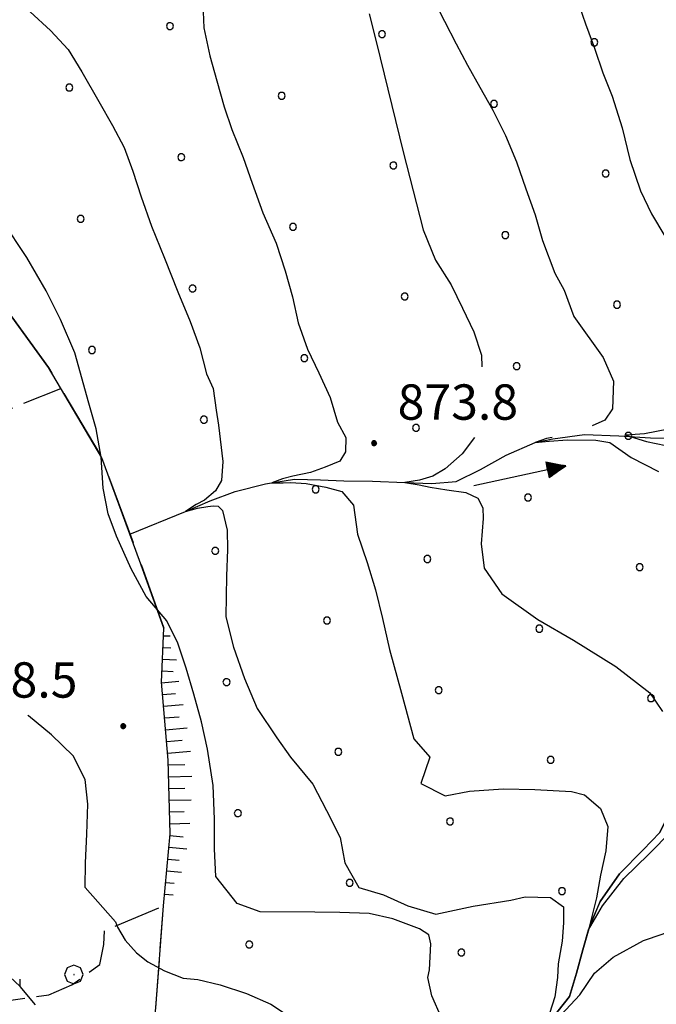
# Model space of a CAD drawing. Extents: x 2593768 to 2598592, y 4496914 to 4500372.
# Drawn here: x 2595117 to 2595252, y 4498157 to 4498366 of the extents above; entities that cross this region are included whole.
import ezdxf

# ---------------------------------------------------------------- set-up
doc = ezdxf.new("R2010")
doc.units = 0
doc.header["$LTSCALE"] = 5
doc.header["$MEASUREMENT"] = 0
for name, pattern in [('103', [4, 3, -1]), ('701', [2.5, 2, -0.5]), ('714', [2.5, -2, -0.5]), ('LSCA1', [1, -0.5, -0.5])]:
    doc.linetypes.add(name, pattern=pattern)
for name, color, linetype in [('10300000', 1, '103'), ('30200000', 1, 'Continuous'), ('30210000', 2, 'Continuous'), ('60100000', 1, 'LSCA1'), ('70100000', 1, '701'), ('70400000', 1, 'Continuous'), ('71400000', 1, '714'), ('80100000', 2, 'Continuous'), ('80200000', 1, 'Continuous'), ('80400000', 1, 'Continuous'), ('A0140000', 2, 'Continuous'), ('C7140000', 1, 'Continuous')]:
    doc.layers.add(name, color=color, linetype=linetype)
doc.styles.get("Standard").update_dxf_attribs({"font": 'romans.shx'})

# ---------------------------------------------------------------- blocks, each defined once
blk = doc.blocks.new('CERCHIO5')
at = {"linetype": 'Continuous'}
for p, q in [((-0.196, 0.064), (-0.206, 0.001)), ((-0.206, 0.001), (-0.196, -0.062)), ((-0.003, -0.202), (-0.206, 0.001)), ((-0.206, 0.001), (-0.003, 0.001)), ((-0.196, -0.062), (0.022, 0.2)), ((-0.168, 0.12), (-0.196, 0.064)), ((0.162, -0.118), (-0.196, 0.064)), ((-0.196, 0.064), (0.19, -0.062)), ((-0.183, 0.032), (-0.184, 0.013)), ((-0.184, 0.013), (-0.184, -0.047)), ((-0.18, 0.058), (-0.183, 0.032)), ((-0.167, 0.093), (-0.182, 0.091)), ((-0.182, 0.091), (-0.092, 0.063)), ((-0.152, 0.092), (-0.18, 0.058)), ((-0.158, 0.051), (-0.172, 0.001)), ((-0.172, 0.001), (-0.165, -0.077)), ((-0.168, -0.118), (0.094, 0.177)), ((-0.123, 0.166), (-0.168, 0.12)), ((0.19, -0.062), (-0.168, 0.12)), ((-0.168, 0.12), (0, 0)), ((0, 0), (-0.168, -0.118)), ((-0.152, 0.092), (-0.167, 0.093)), ((-0.166, 0.023), (-0.083, 0.112)), ((-0.122, -0.02), (-0.166, 0.023)), ((-0.072, 0.156), (-0.158, 0.051)), ((-0.138, 0.053), (-0.158, -0.016)), ((-0.142, 0.108), (-0.152, 0.092)), ((-0.126, 0.022), (-0.152, 0.092)), ((-0.127, 0.089), (-0.145, 0)), ((-0.145, 0), (-0.12, -0.069)), ((-0.092, 0.063), (-0.144, 0.144)), ((-0.144, 0.144), (-0.002, 0.069)), ((-0.105, 0.116), (-0.142, 0.108)), ((-0.076, 0.082), (-0.138, 0.053)), ((-0.072, 0.156), (-0.127, 0.089)), ((-0.127, 0.089), (-0.123, 0.112)), ((-0.11, -0.009), (-0.127, 0.089)), ((-0.091, -0.032), (-0.126, 0.022)), ((-0.066, 0.194), (-0.123, 0.166)), ((0.06, 0.194), (-0.123, -0.164)), ((-0.123, -0.164), (-0.066, 0.194)), ((-0.003, -0.202), (-0.123, 0.166)), ((-0.123, 0.166), (0.162, -0.118)), ((-0.123, 0.112), (-0.114, 0.138)), ((-0.084, 0.048), (-0.122, -0.02)), ((-0.114, 0.138), (-0.098, 0.178)), ((-0.072, 0.156), (-0.105, 0.116)), ((-0.098, 0.178), (-0.082, 0.172)), ((-0.022, 0.154), (-0.084, 0.048)), ((-0.083, 0.112), (0.009, 0.101)), ((-0.082, 0.172), (-0.032, 0.175)), ((-0.05, 0.134), (-0.076, 0.082)), ((0.022, 0.2), (-0.072, 0.156)), ((-0.032, 0.175), (-0.072, 0.156)), ((-0.003, 0.152), (-0.072, 0.156)), ((-0.051, 0.061), (-0.07, -0.008)), ((-0.068, -0.179), (0.035, 0.008)), ((-0.003, 0.204), (-0.066, 0.194)), ((-0.066, 0.194), (0.116, -0.164)), ((0.012, 0.149), (-0.051, 0.112)), ((-0.051, 0.112), (-0.051, 0.061)), ((-0.016, 0.097), (-0.051, 0.061)), ((-0.051, 0.061), (-0.016, 0.097)), ((-0.04, 0.124), (-0.05, 0.134)), ((-0.032, 0.175), (-0.04, 0.124)), ((0.01, 0.186), (-0.032, 0.175)), ((0, 0.174), (-0.032, 0.175)), ((-0.032, 0.175), (0.012, 0.149)), ((0.006, 0.054), (-0.026, -0.018)), ((0.061, 0.125), (-0.022, 0.154)), ((-0.016, 0.097), (0.034, 0.11)), ((0.065, 0.085), (-0.016, 0.097)), ((-0.003, 0.001), (-0.003, 0.204)), ((0.06, 0.194), (-0.003, 0.204)), ((-0.003, 0.001), (0.06, 0.194)), ((0.116, 0.166), (-0.003, -0.202)), ((0.058, 0.137), (-0.003, 0.152)), ((-0.003, 0.001), (0.197, 0.001)), ((-0.003, 0.001), (-0.003, -0.202)), ((-0.002, 0.069), (0.042, 0.197)), ((0.042, 0.16), (0, 0.174)), ((0.072, 0.053), (0.002, -0.036)), ((0.067, 0.043), (0.006, 0.054)), ((0.009, 0.101), (0.072, 0.053)), ((0.034, 0.11), (0.01, 0.186)), ((0.026, -0.083), (0.079, 0.072)), ((0.147, 0.135), (0.033, 0.066)), ((0.033, 0.066), (0.19, 0.064)), ((0.034, 0.11), (0.093, 0.094)), ((0.074, -0.087), (0.034, 0.11)), ((0.035, 0.008), (0.147, 0.135)), ((0.094, 0.177), (0.038, -0.196)), ((0.042, 0.197), (0.067, 0.101)), ((0.107, 0.137), (0.042, 0.16)), ((0.051, -0.062), (0.106, 0.031)), ((0.118, 0.117), (0.058, 0.137)), ((0.116, 0.166), (0.06, 0.194)), ((0.06, -0.192), (0.116, 0.166)), ((0.162, 0.12), (0.06, -0.192)), ((0.079, 0.072), (0.061, 0.125)), ((0.119, 0.036), (0.065, 0.085)), ((0.065, -0.017), (0.067, 0.043)), ((0.067, 0.101), (0.08, 0.184)), ((0.08, 0.184), (0.195, -0.034)), ((0.093, 0.094), (0.124, 0.053)), ((0.14, 0.07), (0.097, -0.076)), ((0.106, 0.031), (0.14, 0.105)), ((0.158, 0.109), (0.107, 0.137)), ((0.162, 0.12), (0.116, 0.166)), ((0.116, -0.164), (0.162, 0.12)), ((0.116, -0.06), (0.119, 0.036)), ((0.156, 0.064), (0.118, 0.117)), ((0.124, 0.053), (0.124, 0.053)), ((0.124, 0.053), (0.128, -0.03)), ((0.131, -0.07), (0.156, 0.001)), ((0.14, 0.105), (0.14, 0.07)), ((0.162, 0.044), (0.156, 0.064)), ((0.156, 0.001), (0.162, 0.044)), ((0.174, 0.064), (0.158, 0.109)), ((0.19, 0.064), (0.162, 0.12)), ((0.19, 0.064), (0.173, -0.096)), ((0.182, -0.008), (0.174, 0.064)), ((0.2, 0.001), (0.19, 0.064)), ((0.19, -0.062), (0.2, 0.001)), ((-0.196, -0.062), (-0.168, -0.118)), ((0.173, -0.096), (-0.196, -0.062)), ((-0.184, -0.047), (-0.165, -0.099)), ((-0.168, -0.118), (-0.123, -0.164)), ((-0.165, -0.077), (-0.13, -0.127)), ((-0.165, -0.099), (-0.12, -0.15)), ((-0.158, -0.016), (-0.117, -0.042)), ((-0.15, -0.04), (-0.156, -0.11)), ((-0.156, -0.11), (-0.106, -0.134)), ((-0.122, -0.02), (-0.15, -0.04)), ((-0.13, -0.127), (-0.06, -0.146)), ((-0.125, -0.057), (-0.108, -0.025)), ((-0.101, -0.082), (-0.125, -0.057)), ((-0.123, -0.164), (-0.066, -0.192)), ((-0.108, -0.025), (-0.122, -0.02)), ((-0.12, -0.069), (-0.087, -0.093)), ((-0.12, -0.15), (-0.06, -0.163)), ((-0.117, -0.042), (-0.078, -0.017)), ((-0.101, -0.082), (-0.11, -0.009)), ((-0.106, -0.134), (-0.093, -0.156)), ((-0.003, -0.094), (-0.101, -0.082)), ((-0.083, -0.14), (-0.101, -0.082)), ((-0.064, -0.045), (-0.097, -0.097)), ((-0.097, -0.097), (0.026, -0.134)), ((-0.093, -0.156), (-0.091, -0.18)), ((-0.054, -0.075), (-0.091, -0.032)), ((-0.091, -0.18), (-0.054, -0.075)), ((-0.087, -0.093), (-0.028, -0.126)), ((-0.034, -0.151), (-0.083, -0.14)), ((-0.07, -0.008), (-0.042, -0.049)), ((0.038, -0.196), (-0.068, -0.179)), ((-0.066, -0.192), (-0.003, -0.202)), ((0.097, -0.076), (-0.064, -0.045)), ((-0.06, -0.146), (0.011, -0.159)), ((-0.06, -0.163), (-0.032, -0.185)), ((0.002, -0.036), (-0.054, -0.075)), ((0.051, -0.062), (-0.054, -0.075)), ((-0.054, -0.075), (0.051, -0.062)), ((-0.054, -0.075), (-0.049, -0.182)), ((-0.049, -0.182), (0.026, -0.083)), ((-0.042, -0.049), (0.014, -0.064)), ((0.048, -0.128), (-0.034, -0.151)), ((-0.032, -0.185), (0.04, -0.182)), ((-0.028, -0.126), (0.048, -0.128)), ((-0.026, -0.018), (0.022, -0.048)), ((0.136, -0.106), (-0.003, -0.094)), ((-0.003, -0.202), (0.06, -0.192)), ((0.011, -0.159), (0.044, -0.153)), ((0.014, -0.064), (0.048, -0.061)), ((0.022, -0.048), (0.075, -0.075)), ((0.026, -0.134), (0.074, -0.087)), ((0.128, -0.03), (0.035, -0.054)), ((0.035, -0.054), (0.048, -0.128)), ((0.04, -0.182), (0.062, -0.176)), ((0.044, -0.153), (0.098, -0.127)), ((0.048, -0.061), (0.065, -0.017)), ((0.048, -0.128), (0.107, -0.112)), ((0.128, -0.03), (0.051, -0.062)), ((0.06, -0.192), (0.116, -0.164)), ((0.062, -0.176), (0.095, -0.16)), ((0.075, -0.075), (0.152, -0.078)), ((0.095, -0.16), (0.119, -0.147)), ((0.098, -0.127), (0.131, -0.07)), ((0.107, -0.112), (0.116, -0.06)), ((0.116, -0.164), (0.162, -0.118)), ((0.119, -0.147), (0.136, -0.106)), ((0.195, -0.034), (0.128, -0.03)), ((0.152, -0.078), (0.175, -0.074)), ((0.162, -0.118), (0.19, -0.062)), ((0.175, -0.074), (0.182, -0.008))]:
    blk.add_line(p, q, dxfattribs=at)
blk = doc.blocks.new('BA1LUNG')
at = {"linetype": 'Continuous'}
blk.add_line((0, 0), (1, 0), dxfattribs=at)
blk = doc.blocks.new('BA1CORT')
at = {"linetype": 'Continuous'}
blk.add_line((0, 0), (0.7, 0), dxfattribs=at)
blk = doc.blocks.new('PALLINO1')
at = {"linetype": 'Continuous'}
for p, q in [((-0.121, 0.088), (-0.15, 0)), ((-0.15, 0), (-0.121, -0.088)), ((-0.046, 0.143), (-0.121, 0.088)), ((0.046, 0.143), (-0.046, 0.143)), ((0.121, 0.088), (0.046, 0.143)), ((0.15, 0), (0.121, 0.088)), ((0.121, -0.088), (0.15, 0)), ((-0.121, -0.088), (-0.046, -0.143)), ((-0.046, -0.143), (0.046, -0.143)), ((0.046, -0.143), (0.121, -0.088))]:
    blk.add_line(p, q, dxfattribs=at)
blk = doc.blocks.new('CAMP_5787E543')
at = {"layer": 'C7140000', "linetype": 'Continuous', "xscale": 5, "yscale": 5, "zscale": 5}
for p in [(2595149.043, 4498364.311), (2595194.08, 4498362.588), (2595239.116, 4498360.866), (2595127.727, 4498351.248), (2595172.764, 4498349.526), (2595217.8, 4498347.804), (2595151.448, 4498336.464), (2595196.484, 4498334.741), (2595241.521, 4498333.019), (2595130.132, 4498323.401), (2595175.168, 4498321.679), (2595220.205, 4498319.956), (2595153.852, 4498308.616), (2595198.889, 4498306.894), (2595243.925, 4498305.172), (2595132.536, 4498295.554), (2595177.573, 4498293.832), (2595222.609, 4498292.109), (2595156.257, 4498280.769), (2595201.293, 4498279.047), (2595246.33, 4498277.324), (2595179.977, 4498265.984), (2595225.014, 4498264.262), (2595158.661, 4498252.922), (2595203.698, 4498251.2), (2595248.734, 4498249.477), (2595182.382, 4498238.137), (2595227.418, 4498236.415), (2595161.066, 4498225.075), (2595206.102, 4498223.352), (2595251.139, 4498221.63), (2595184.786, 4498210.29), (2595229.823, 4498208.568), (2595163.47, 4498197.227), (2595208.507, 4498195.505), (2595187.191, 4498182.443), (2595232.227, 4498180.72), (2595165.875, 4498169.38), (2595210.911, 4498167.658)]:
    blk.add_blockref('PALLINO1', p, dxfattribs=at)
blk = doc.blocks.new('CERCHIO1')
at = {"linetype": 'Continuous'}
for p, q in [((-0.28, 0.28), (-0.397, -0.002)), ((0.003, 0.398), (-0.28, 0.28)), ((0, 0), (-0.002, -0.003)), ((0.002, 0.002), (0, 0)), ((0.005, 0.003), (0.002, 0.002)), ((0.286, 0.28), (0.003, 0.398)), ((0.009, 0.003), (0.005, 0.003)), ((0.011, 0.001), (0.009, 0.003)), ((0.013, -0.001), (0.011, 0.001)), ((0.403, -0.002), (0.286, 0.28)), ((-0.397, -0.002), (-0.28, -0.285)), ((-0.28, -0.285), (0.003, -0.402)), ((-0.002, -0.003), (-0.002, -0.006)), ((-0.002, -0.006), (0, -0.009)), ((0, -0.009), (0.002, -0.011)), ((0.002, -0.011), (0.005, -0.013)), ((0.003, -0.402), (0.286, -0.285)), ((0.005, -0.013), (0.009, -0.012)), ((0.009, -0.012), (0.011, -0.011)), ((0.011, -0.011), (0.013, -0.008)), ((0.014, -0.005), (0.013, -0.001)), ((0.013, -0.008), (0.014, -0.005)), ((0.286, -0.285), (0.403, -0.002))]:
    blk.add_line(p, q, dxfattribs=at)
blk = doc.blocks.new('ACQUA')
at = {"linetype": 'Continuous'}
for p, q in [((4, 0), (0, 0)), ((3.2, 0.35), (3.2, -0.35)), ((3.2, 0.35), (4, 0)), ((3.2, 0.018), (3.224, 0.34)), ((3.2, 0.32), (4, 0)), ((4, 0), (3.2, 0.29)), ((3.2, 0.29), (3.979, 0.008)), ((3.979, 0.008), (3.2, 0.26)), ((3.2, 0.26), (3.979, 0.008)), ((3.979, 0.008), (3.2, 0.227)), ((3.2, 0.227), (3.939, 0)), ((3.939, 0), (3.2, 0.199)), ((3.2, 0.199), (3.886, 0)), ((3.886, 0), (3.2, 0.172)), ((3.2, 0.172), (3.836, 0)), ((3.836, 0), (3.2, 0.139)), ((3.2, 0.139), (3.78, 0)), ((3.78, 0), (3.2, 0.102)), ((3.2, 0.102), (3.715, 0)), ((3.715, 0), (3.2, 0.073)), ((3.2, 0.073), (3.637, 0)), ((3.637, 0), (3.2, 0.047)), ((3.2, 0.047), (3.516, 0)), ((3.516, 0), (3.2, 0.018)), ((4, 0), (3.2, -0.35)), ((4, 0), (3.2, -0.295)), ((3.2, -0.232), (3.939, 0)), ((3.939, 0), (3.2, -0.204)), ((3.202, -0.325), (4, 0)), ((3.224, 0.34), (3.228, 0)), ((3.228, 0), (3.247, 0.33)), ((3.247, 0.33), (3.258, 0)), ((3.258, 0), (3.271, 0.319)), ((3.271, 0.319), (3.281, 0)), ((3.281, 0), (3.295, 0.308)), ((3.295, 0.308), (3.305, 0)), ((3.305, 0), (3.323, 0.296)), ((3.323, 0.296), (3.332, 0.01)), ((3.332, 0.01), (3.351, 0.284)), ((3.351, 0.284), (3.353, 0.009)), ((3.353, 0.009), (3.377, 0.273)), ((3.377, 0.273), (3.376, 0.008)), ((3.376, 0.008), (3.403, 0.261)), ((3.403, 0.261), (3.398, 0.007)), ((3.398, 0.007), (3.425, 0.251)), ((3.425, 0.251), (3.428, 0.005)), ((3.428, 0.005), (3.449, 0.241)), ((3.449, 0.241), (3.45, 0.004)), ((3.45, 0.004), (3.475, 0.23)), ((3.475, 0.23), (3.476, 0.002)), ((3.476, 0.002), (3.499, 0.219)), ((3.499, 0.219), (3.516, 0)), ((3.516, 0), (3.524, 0.19)), ((3.524, 0.19), (3.54, 0.01)), ((3.54, 0.01), (3.554, 0.195)), ((3.554, 0.195), (3.573, 0.007)), ((3.573, 0.007), (3.586, 0.181)), ((3.586, 0.181), (3.604, 0.004)), ((3.604, 0.004), (3.625, 0.15)), ((3.625, 0.15), (3.637, 0)), ((3.637, 0), (3.652, 0.139)), ((3.652, 0.139), (3.668, 0.007)), ((3.668, 0.007), (3.685, 0.126)), ((3.685, 0.126), (3.695, 0.003)), ((3.695, 0.003), (3.712, 0.115)), ((3.712, 0.115), (3.715, 0)), ((3.715, 0), (3.74, 0.104)), ((3.74, 0.104), (3.751, 0.005)), ((3.861, 0.032), (3.745, 0.064)), ((3.751, 0.005), (3.797, 0.074)), ((3.797, 0.074), (3.78, 0)), ((3.78, 0), (3.832, 0.061)), ((3.832, 0.061), (3.836, 0)), ((3.836, 0), (3.872, 0.046)), ((3.967, -0.015), (3.861, 0.032)), ((3.861, 0.032), (3.967, -0.015)), ((3.966, 0), (3.861, 0.032)), ((3.967, 0.014), (3.861, -0.033)), ((3.861, -0.033), (3.967, 0.014)), ((3.966, 0), (3.861, -0.033)), ((3.872, 0.046), (3.967, -0.015)), ((3.872, -0.047), (3.967, 0.014)), ((3.967, 0.014), (3.966, 0)), ((3.967, -0.015), (3.966, 0)), ((3.2, -0.204), (3.886, -0.001)), ((3.886, -0.001), (3.2, -0.177)), ((3.2, -0.177), (3.836, -0.001)), ((3.836, -0.001), (3.2, -0.144)), ((3.2, -0.144), (3.78, -0.001)), ((3.78, -0.001), (3.2, -0.107)), ((3.2, -0.107), (3.715, -0.002)), ((3.715, -0.002), (3.2, -0.078)), ((3.2, -0.078), (3.637, -0.002)), ((3.637, -0.002), (3.2, -0.052)), ((3.2, -0.052), (3.516, -0.003)), ((3.516, -0.003), (3.2, -0.023)), ((3.2, -0.295), (3.979, -0.008)), ((3.979, -0.008), (3.2, -0.265)), ((3.2, -0.265), (3.979, -0.008)), ((3.979, -0.008), (3.2, -0.232)), ((3.2, -0.023), (3.226, -0.345)), ((3.226, -0.345), (3.228, -0.005)), ((3.228, -0.005), (3.249, -0.334)), ((3.249, -0.334), (3.258, -0.005)), ((3.258, -0.005), (3.273, -0.323)), ((3.273, -0.323), (3.281, -0.005)), ((3.281, -0.005), (3.295, -0.313)), ((3.295, -0.313), (3.305, -0.004)), ((3.305, -0.004), (3.323, -0.301)), ((3.323, -0.301), (3.332, -0.015)), ((3.332, -0.015), (3.351, -0.288)), ((3.351, -0.288), (3.353, -0.013)), ((3.353, -0.013), (3.377, -0.277)), ((3.377, -0.277), (3.376, -0.012)), ((3.376, -0.012), (3.403, -0.265)), ((3.403, -0.265), (3.398, -0.01)), ((3.398, -0.01), (3.425, -0.255)), ((3.425, -0.255), (3.428, -0.009)), ((3.428, -0.009), (3.449, -0.245)), ((3.449, -0.245), (3.45, -0.007)), ((3.45, -0.007), (3.475, -0.233)), ((3.475, -0.233), (3.476, -0.006)), ((3.476, -0.006), (3.499, -0.222)), ((3.499, -0.222), (3.516, -0.003)), ((3.516, -0.003), (3.524, -0.193)), ((3.524, -0.193), (3.54, -0.013)), ((3.54, -0.013), (3.554, -0.198)), ((3.554, -0.198), (3.573, -0.01)), ((3.573, -0.01), (3.586, -0.184)), ((3.586, -0.184), (3.604, -0.006)), ((3.604, -0.006), (3.625, -0.152)), ((3.625, -0.152), (3.637, -0.002)), ((3.637, -0.002), (3.652, -0.141)), ((3.652, -0.141), (3.668, -0.009)), ((3.668, -0.009), (3.685, -0.128)), ((3.685, -0.128), (3.695, -0.005)), ((3.695, -0.005), (3.712, -0.117)), ((3.712, -0.117), (3.715, -0.002)), ((3.715, -0.002), (3.74, -0.105)), ((3.74, -0.105), (3.751, -0.007)), ((3.861, -0.033), (3.745, -0.065)), ((3.751, -0.007), (3.797, -0.075)), ((3.797, -0.075), (3.78, -0.001)), ((3.78, -0.001), (3.832, -0.062)), ((3.832, -0.062), (3.836, -0.001)), ((3.836, -0.001), (3.872, -0.047))]:
    blk.add_line(p, q, dxfattribs=at)

msp = doc.modelspace()

# ---------------------------------------------------------------- linework, layer by layer
at = {"layer": '10300000', "linetype": '103', "flags": 128}
msp.add_lwpolyline([(2595012.63, 4498620.85), (2595008.8, 4498619.77), (2595006.73, 4498615.99), (2595006.94, 4498610.69), (2595007.8, 4498602.2), (2595006.92, 4498591.97), (2595005.66, 4498580.91), (2595000.76, 4498569.27), (2594995.34, 4498561.41), (2594992.34, 4498552.26), (2594991.62, 4498542.64), (2594993.76, 4498530.88), (2594996.22, 4498521.94), (2594999.37, 4498515.02), (2595010.39, 4498506.87), (2595018.82, 4498494.25), (2595025.19, 4498478.16), (2595031.16, 4498461.01), (2595038.34, 4498440.13), (2595042.79, 4498419.2), (2595048.46, 4498401.07), (2595054.15, 4498385.89), (2595063.34, 4498373.34), (2595077.2, 4498355.17), (2595090.9, 4498336.84), (2595102.71, 4498319.37), (2595115.52, 4498302.63), (2595123.27, 4498291.84), (2595134.62, 4498272.7), (2595142.63, 4498250.91), (2595147.78, 4498236.49)], dxfattribs=at)
at = {"layer": '30200000', "linetype": 'Continuous', "flags": 128}
for points in [[(2595230.06, 4498153.59), (2595233.87, 4498158.35), (2595235.34, 4498163.27), (2595236.64, 4498168.27), (2595237.84, 4498172.52), (2595240.33, 4498178.48), (2595244.45, 4498184.37), (2595249.47, 4498189.49), (2595252.98, 4498193.12), (2595255.53, 4498198.38), (2595256.68, 4498201.81), (2595257.5, 4498205.59), (2595257.76, 4498211.35), (2595257.87, 4498218.09), (2595258.88, 4498223.24), (2595260.27, 4498228.99), (2595262.26, 4498234.82), (2595263.16, 4498238.62), (2595265.96, 4498246.89), (2595267.8, 4498251.88), (2595271.18, 4498262.03), (2595274.13, 4498272.59), (2595276.19, 4498279.82)], [(2595140.58, 4498256.49), (2595152.35, 4498261.3), (2595157.61, 4498263.57), (2595162.92, 4498265.52), (2595169.3, 4498267.16), (2595175.51, 4498268.11), (2595180.97, 4498268.01), (2595185.97, 4498267.76), (2595192.02, 4498267.73), (2595198.88, 4498267.42), (2595204.6, 4498267.21), (2595209.76, 4498267.65), (2595214.92, 4498270.2), (2595220.39, 4498273.2), (2595226.57, 4498275.9), (2595230.33, 4498276.72), (2595237, 4498277.59), (2595244.27, 4498277.34), (2595251.02, 4498276.92), (2595257.3, 4498276.74)]]:
    msp.add_lwpolyline(points, dxfattribs=at)
at = {"layer": '60100000', "linetype": 'LSCA1', "flags": 128}
msp.add_lwpolyline([(2595147.69, 4498177.56), (2595149.09, 4498192.84), (2595148.71, 4498208.53), (2595147.27, 4498225.05), (2595147.78, 4498236.49)], dxfattribs=at)
at = {"layer": '70100000', "linetype": '701', "flags": 128}
for points in [[(2595107.34, 4498277.95), (2595114.66, 4498282.87), (2595125.91, 4498287.38)], [(2595045.74, 4498092.8), (2595057.3, 4498094.56), (2595062.9, 4498093.55), (2595069.4, 4498091.43), (2595074.09, 4498091.29), (2595079.42, 4498092.28), (2595084.53, 4498093.93), (2595089.61, 4498096.7), (2595089.07, 4498102.04), (2595084.99, 4498105.54), (2595081.15, 4498108.37), (2595077.71, 4498113.44), (2595075.38, 4498119.2), (2595073.66, 4498128.09), (2595070.31, 4498140.74), (2595075.44, 4498145.12), (2595083.18, 4498149.05), (2595091.14, 4498152.76), (2595096.23, 4498154.86), (2595101.13, 4498155.61), (2595105.35, 4498156.36), (2595110.92, 4498156.9), (2595115.81, 4498157.66), (2595123.38, 4498158.68), (2595128.25, 4498160.78), (2595134.19, 4498165.12), (2595135.01, 4498169.37), (2595135.18, 4498172.28), (2595147.69, 4498177.56)], [(2595138.98, 4497763.45), (2595137.79, 4497767.89), (2595138.6, 4497772.59), (2595141.59, 4497780), (2595144.81, 4497787.2), (2595147.13, 4497794.82), (2595147.88, 4497802.87), (2595147.93, 4497812.23), (2595144.55, 4497826.89), (2595143.48, 4497836.91), (2595143.11, 4497845.38), (2595143.13, 4497856.31), (2595147.61, 4497867.99), (2595148.14, 4497876.03), (2595147.82, 4497881.15), (2595144.68, 4497894.7), (2595145.69, 4497900.74), (2595146.37, 4497912.79), (2595149.08, 4497923.55), (2595149.27, 4497937.6), (2595153.15, 4497945.48), (2595157.15, 4497958.71), (2595158.96, 4497969.89), (2595156.01, 4497985.01), (2595153.93, 4498001.7), (2595149.87, 4498029.73), (2595148.69, 4498045.99), (2595148.42, 4498060.93), (2595147.49, 4498075.63), (2595143.54, 4498084.48), (2595142.85, 4498098.3), (2595142.54, 4498115.69), (2595143.79, 4498133.55), (2595146.07, 4498155.9), (2595147.69, 4498177.56)]]:
    msp.add_lwpolyline(points, dxfattribs=at)
at = {"layer": '71400000', "linetype": '714', "flags": 128}
msp.add_lwpolyline([(2595214.25, 4497764.24), (2595205.47, 4497760.07), (2595198.96, 4497759.96), (2595190.76, 4497760.65), (2595180.06, 4497761.46), (2595165.67, 4497762.71), (2595151.62, 4497763.63), (2595138.98, 4497763.45), (2595137.79, 4497767.89), (2595141.59, 4497780), (2595144.81, 4497787.2), (2595147.13, 4497794.82), (2595147.88, 4497802.87), (2595147.93, 4497812.23), (2595144.55, 4497826.89), (2595143.48, 4497836.91), (2595143.11, 4497845.38), (2595143.13, 4497856.31), (2595147.61, 4497867.99), (2595148.14, 4497876.03), (2595147.82, 4497881.15), (2595144.68, 4497894.7), (2595145.69, 4497900.74), (2595146.37, 4497912.79), (2595149.08, 4497923.55), (2595149.27, 4497937.6), (2595153.15, 4497945.48), (2595157.15, 4497958.71), (2595158.96, 4497969.89), (2595156.01, 4497985.01), (2595153.93, 4498001.7), (2595149.87, 4498029.73), (2595148.69, 4498045.99), (2595148.42, 4498060.93), (2595147.49, 4498075.63), (2595143.54, 4498084.48), (2595142.85, 4498098.3), (2595142.54, 4498115.69), (2595143.79, 4498133.55), (2595146.07, 4498155.9), (2595147.69, 4498177.56), (2595149.09, 4498192.84), (2595148.71, 4498208.53), (2595147.27, 4498225.05), (2595147.78, 4498236.49), (2595142.63, 4498250.91), (2595134.62, 4498272.7), (2595123.27, 4498291.84), (2595115.52, 4498302.63), (2595102.71, 4498319.37), (2595090.9, 4498336.84), (2595077.2, 4498355.17), (2595063.34, 4498373.34), (2595054.15, 4498385.89), (2595048.46, 4498401.07), (2595042.79, 4498419.2), (2595038.34, 4498440.13), (2595031.16, 4498461.01), (2595025.19, 4498478.16), (2595018.82, 4498494.25), (2595010.39, 4498506.87), (2594999.37, 4498515.02), (2594996.22, 4498521.94), (2594993.76, 4498530.88), (2594991.62, 4498542.64), (2594992.34, 4498552.26), (2594995.34, 4498561.41), (2595000.76, 4498569.27), (2595005.66, 4498580.91), (2595006.92, 4498591.97), (2595007.8, 4498602.2), (2595006.94, 4498610.69), (2595006.73, 4498615.99), (2595008.8, 4498619.77), (2595012.63, 4498620.85), (2595012.41, 4498615.59), (2595013.79, 4498601.71), (2595016.68, 4498588.36), (2595022.17, 4498579.32), (2595030.7, 4498573.6), (2595041.69, 4498572.71), (2595056.32, 4498575.3), (2595113.07, 4498591.17), (2595135.55, 4498600.77), (2595145.66, 4498608.37), (2595153.66, 4498618.26), (2595165.34, 4498636.16), (2595173.37, 4498652.72), (2595179.73, 4498666.85), (2595187.84, 4498685.3), (2595195.71, 4498700.27), (2595204.95, 4498713.26), (2595216.31, 4498728.2), (2595228.5, 4498727.47), (2595252.73, 4498739.55), (2595275.76, 4498755.81), (2595295.76, 4498772.39), (2595328.02, 4498784.97), (2595356.11, 4498797.03), (2595380.32, 4498804.65), (2595400.88, 4498811.07), (2595415.41, 4498808.5), (2595432.49, 4498797.66), (2595449.6, 4498795.84), (2595464.77, 4498796.83), (2595479.2, 4498804.49), (2595491.53, 4498817.23), (2595506.58, 4498828.16), (2595522.08, 4498836.95), (2595537.13, 4498848.84), (2595549.84, 4498860.38), (2595558.23, 4498872.31), (2595564.55, 4498879.94), (2595580.88, 4498886.23), (2595595.94, 4498898.5), (2595607.05, 4498908.15), (2595613.05, 4498911.98), (2595617.98, 4498913.93), (2595623.37, 4498915.5), (2595628.53, 4498917.59), (2595633.84, 4498919.01), (2595639.45, 4498920.27), (2595644.45, 4498920.78), (2595649.61, 4498921.44), (2595656.13, 4498922.47), (2595662.43, 4498923.95), (2595667.44, 4498925.67), (2595673.66, 4498927.69), (2595678.44, 4498929.18), (2595684.59, 4498932.03), (2595689.83, 4498934.43), (2595694.69, 4498936.91), (2595699.85, 4498939.54), (2595705.48, 4498942.02), (2595711.32, 4498944.87), (2595715.95, 4498947.19), (2595730.98, 4498953.87), (2595748.73, 4498956.13), (2595765.54, 4498954.46), (2595789.63, 4498952.98), (2595775.55, 4498941.38), (2595769.71, 4498923.07), (2595762.09, 4498913.79), (2595760.02, 4498908.12), (2595757.88, 4498902.59), (2595757.23, 4498896.69), (2595756.98, 4498889.64), (2595753.28, 4498877.16), (2595750.52, 4498870.27), (2595749.89, 4498865.05), (2595749.87, 4498859.82), (2595750.74, 4498852.85), (2595753.14, 4498846.32), (2595755.62, 4498841.46), (2595758.39, 4498835.16), (2595760.03, 4498830.38), (2595761.67, 4498824.69), (2595761.49, 4498818.33), (2595759.88, 4498813.03), (2595757.28, 4498807.81), (2595753.31, 4498802.91), (2595749.81, 4498798.53), (2595745.47, 4498793.93), (2595743.55, 4498787.49), (2595744.5, 4498781.28), (2595747.35, 4498775.51), (2595749.91, 4498770.88), (2595751.02, 4498765.19), (2595748.8, 4498759.74), (2595746.95, 4498755.05), (2595743.37, 4498749.77), (2595739.41, 4498745.31), (2595731.18, 4498736.11), (2595727.67, 4498730.21), (2595725.15, 4498725.3), (2595722.46, 4498718.65), (2595721.98, 4498713.34), (2595721.96, 4498708.04), (2595722.23, 4498703.04), (2595724.1, 4498696.97), (2595725.97, 4498690.52), (2595728.37, 4498684.83), (2595728.72, 4498679.06), (2595728.09, 4498673.16), (2595723.9, 4498668.78), (2595718.57, 4498664.49), (2595714.77, 4498660.72), (2595709.89, 4498655.74), (2595705.63, 4498651.97), (2595701.52, 4498647.82), (2595697.41, 4498642.23), (2595693.97, 4498636.27), (2595690.91, 4498629.77), (2595687.85, 4498625.38), (2595684.43, 4498621.69), (2595680.47, 4498616.86), (2595677.19, 4498611.72), (2595674.66, 4498607.11), (2595672.73, 4498600.6), (2595669.69, 4498595.84), (2595665.42, 4498590.94), (2595661.08, 4498586.79), (2595655.98, 4498581.66), (2595652.4, 4498577.59), (2595646.39, 4498573.23), (2595641.45, 4498570.14), (2595637.13, 4498567.2), (2595632.56, 4498564.8), (2595627.56, 4498563.69), (2595621.95, 4498562.13), (2595615.95, 4498560.41), (2595610.02, 4498556.95), (2595605.47, 4498554.02), (2595599.99, 4498550.03), (2595595.05, 4498547.55), (2595589.97, 4498545.6), (2595584.73, 4498543.51), (2595578.81, 4498541.26), (2595572.66, 4498538.71), (2595567.66, 4498537.38), (2595561.44, 4498536.8), (2595555.83, 4498536.29), (2595548.4, 4498535.65), (2595542.19, 4498535.07), (2595536.8, 4498534.64), (2595530.66, 4498533.76), (2595525.66, 4498533.02), (2595519.9, 4498532.3), (2595514.37, 4498531.56), (2595509.05, 4498530.07), (2595504.12, 4498527.67), (2595499.63, 4498524.43), (2595494.38, 4498520.29), (2595489.52, 4498517.81), (2595484.43, 4498514.66), (2595480.85, 4498511.11), (2595477.34, 4498506.5), (2595472.78, 4498501.75), (2595467.84, 4498498.59), (2595461.53, 4498495.21), (2595455.53, 4498491.53), (2595450.98, 4498489.35), (2595445.89, 4498487.18), (2595440.95, 4498484.85), (2595435.94, 4498482.3), (2595430.77, 4498479.75), (2595425.91, 4498477.2), (2595419.53, 4498473.13), (2595415.2, 4498470.58), (2595411.25, 4498467.49), (2595406.53, 4498463.12), (2595402.11, 4498458.44), (2595397.62, 4498453.61), (2595394.27, 4498449.69), (2595390.23, 4498445.54), (2595386.88, 4498441.01), (2595383.22, 4498436.63), (2595379.33, 4498430.13), (2595375.89, 4498423.86), (2595373.29, 4498419.55), (2595370.47, 4498414.95), (2595366.35, 4498410.19), (2595361.78, 4498405.44), (2595357.67, 4498401.06), (2595352.04, 4498396.24), (2595346.65, 4498392.4), (2595341.63, 4498388.18), (2595337.52, 4498385.25), (2595332.49, 4498380.27), (2595328.16, 4498374.98), (2595324.95, 4498369.02), (2595321.59, 4498363.88), (2595319.06, 4498359.42), (2595315.24, 4498352.77), (2595312.42, 4498348.23), (2595308.45, 4498342.04), (2595304.71, 4498336.68), (2595300.9, 4498331.63), (2595297.46, 4498325.95), (2595294.87, 4498321.2), (2595291.51, 4498315.45), (2595288.98, 4498310.84), (2595286.77, 4498306.08), (2595285.23, 4498300.63), (2595281.77, 4498289.66), (2595275.12, 4498278.63), (2595274.77, 4498268.86), (2595270.68, 4498253.42), (2595268.54, 4498248.88), (2595266.02, 4498244.2), (2595263.42, 4498239.74), (2595262.26, 4498234.82), (2595260.27, 4498228.99), (2595258.88, 4498223.24), (2595257.87, 4498218.09), (2595257.76, 4498211.35), (2595257.5, 4498205.59), (2595256.19, 4498199.54), (2595252.98, 4498193.12), (2595249.47, 4498189.49), (2595244.45, 4498184.37), (2595240.33, 4498178.48), (2595238.19, 4498173.71), (2595236.64, 4498168.27), (2595235.34, 4498163.27), (2595233.87, 4498158.35), (2595230.06, 4498153.59), (2595225.64, 4498147.86), (2595222.96, 4498142.87), (2595219.91, 4498137.27), (2595217.46, 4498132.06), (2595215.16, 4498126.92), (2595213.47, 4498121.47), (2595212, 4498116.17), (2595210.62, 4498111.26), (2595209.9, 4498104.06), (2595208.73, 4498097.02), (2595208.32, 4498089.59), (2595208.27, 4498078.01), (2595208.01, 4498071.41), (2595207.22, 4498065.51), (2595207.12, 4498059.6), (2595221.45, 4498054.83), (2595221.87, 4498021.59), (2595225.05, 4497955.17), (2595226.25, 4497916.11), (2595225.6, 4497896.39), (2595223.68, 4497863.12), (2595222.98, 4497837.05), (2595223.23, 4497822.86), (2595223.8, 4497800.32), (2595223.55, 4497785.95), (2595221.71, 4497776.56), (2595219.31, 4497770.51)], close=True, dxfattribs=at)
at = {"layer": '80100000', "linetype": 'Continuous', "flags": 128}
msp.add_lwpolyline([(2595156.05, 4498369.05), (2595156.26, 4498363.97), (2595157.52, 4498357.98), (2595159.01, 4498352.66), (2595160.58, 4498347.2), (2595162.22, 4498342.34), (2595164.62, 4498336.43), (2595166.48, 4498330.96), (2595168.8, 4498324.66), (2595171.58, 4498318.21), (2595173.52, 4498312.37), (2595175.09, 4498306.83), (2595176.27, 4498301.29), (2595178.22, 4498295.75), (2595180.62, 4498290.74), (2595183.09, 4498285.5), (2595184.59, 4498280.27), (2595186.41, 4498277), (2595186.3, 4498273.97), (2595185.11, 4498271.99), (2595181.98, 4498270.68), (2595178.88, 4498269.59), (2595175.14, 4498268.75), (2595172.94, 4498268.21), (2595170.66, 4498267.37), (2595173.09, 4498267.37), (2595174.69, 4498267.43), (2595177.96, 4498267.2), (2595182.15, 4498266.44), (2595185.56, 4498265.52), (2595187.98, 4498262.59), (2595188.87, 4498256.45), (2595190.88, 4498250.46), (2595192.68, 4498244.62), (2595194.16, 4498238.55), (2595195.65, 4498232.02), (2595198.18, 4498222.7), (2595200.79, 4498213.05), (2595204.18, 4498209.1), (2595202.26, 4498203.58), (2595207.48, 4498200.91), (2595212.63, 4498201.94), (2595219.76, 4498202.44), (2595226.5, 4498202.26), (2595234.23, 4498201.83), (2595237.04, 4498201.11), (2595240.41, 4498198.26), (2595241.97, 4498194.39), (2595241.53, 4498189.26), (2595240.41, 4498184.12), (2595239.57, 4498179.25), (2595237.84, 4498172.52), (2595240.84, 4498177.55), (2595245.34, 4498183.4), (2595250.69, 4498188.54), (2595255.47, 4498193.41)], dxfattribs=at)
at = {"layer": '80200000', "linetype": 'Continuous', "flags": 128}
for points in [[(2595204.93, 4498370.18), (2595207.34, 4498365.32), (2595209.81, 4498360.54), (2595212.21, 4498355.98), (2595214.84, 4498351.34), (2595217.55, 4498346.48), (2595220.25, 4498341.09), (2595222.58, 4498335.48), (2595224.59, 4498329.78), (2595226.54, 4498324.24), (2595228.1, 4498318.78), (2595230.69, 4498311.88), (2595232.71, 4498308.24), (2595234.75, 4498302.69), (2595240.99, 4498293.98), (2595243.18, 4498288.92), (2595242.98, 4498283.06), (2595241.31, 4498280.67), (2595238.62, 4498279.43)], [(2595235.31, 4498370.34), (2595237.26, 4498364.8), (2595239.13, 4498359.64), (2595240.92, 4498354.41), (2595242.87, 4498349.4), (2595245.04, 4498342.72), (2595246.67, 4498335.97), (2595248.91, 4498329.37), (2595251.24, 4498324.43), (2595254.09, 4498319.72)], [(2595119.38, 4498367.32), (2595123.75, 4498363.36), (2595127.45, 4498359.33), (2595130.38, 4498354.62), (2595133.98, 4498348.31), (2595136.84, 4498343.23), (2595139.32, 4498338.52), (2595141.19, 4498333.51), (2595142.98, 4498328.04), (2595145.15, 4498321.82), (2595147.92, 4498315.06), (2595150.7, 4498307.93), (2595153.32, 4498301.63), (2595155.41, 4498296.01), (2595156.83, 4498290.47), (2595158.24, 4498287.39), (2595158.85, 4498282.76), (2595159.39, 4498279.6), (2595160.3, 4498271.88), (2595160, 4498267.88), (2595158.7, 4498265.64), (2595156.42, 4498263.71), (2595154.6, 4498262.78), (2595152.35, 4498261.3), (2595154.91, 4498262), (2595157.11, 4498262.32), (2595158.24, 4498262.46), (2595159.31, 4498262.38), (2595160.22, 4498261.46), (2595161.21, 4498257.3), (2595161.29, 4498253.21), (2595161.06, 4498247.58), (2595160.98, 4498243.34), (2595160.91, 4498238.93), (2595162.54, 4498232.48), (2595164.86, 4498225.8), (2595167.55, 4498219.43), (2595171.77, 4498213.27), (2595174.63, 4498209.16), (2595179.38, 4498203.38), (2595182.3, 4498197.84), (2595185.16, 4498192.07), (2595186.2, 4498186.69), (2595189.13, 4498181.45), (2595194.34, 4498179.91), (2595199.56, 4498177.6), (2595205.46, 4498175.84), (2595213.43, 4498177.54), (2595221.39, 4498178.79), (2595224.42, 4498179.46), (2595229.78, 4498179.37)], [(2595191.35, 4498366.91), (2595192.91, 4498360.77), (2595198.57, 4498337.63), (2595202.8, 4498321.09), (2595205.43, 4498314.64), (2595208.74, 4498309.4), (2595211.14, 4498304.46), (2595213.54, 4498299.38), (2595215.19, 4498294.45), (2595215.24, 4498292.01)], [(2595203.98, 4498171.44), (2595202.04, 4498172.67), (2595196.37, 4498174.82), (2595191.3, 4498175.98), (2595185.09, 4498176.16), (2595179.78, 4498176.26), (2595168.19, 4498176.31), (2595163.34, 4498178.08), (2595158.83, 4498183.78), (2595158.48, 4498189.7), (2595158.51, 4498195.98), (2595158.23, 4498203.1), (2595157.06, 4498210.84), (2595155.73, 4498216.6), (2595154.16, 4498222.52), (2595152.52, 4498228.06), (2595150.73, 4498233.3), (2595148.4, 4498238.08), (2595144.03, 4498243.25), (2595140.8, 4498249.1), (2595137.72, 4498256.01), (2595135.93, 4498260.79), (2595134.89, 4498266.25), (2595134.47, 4498272.84), (2595133.44, 4498278.84), (2595131.87, 4498284.3), (2595128.89, 4498294.92), (2595125.81, 4498302.05), (2595122.81, 4498308.13), (2595118.68, 4498315.2), (2595113.56, 4498322.95)], [(2595254.84, 4498278.74), (2595249.77, 4498277.75), (2595245.81, 4498277.49), (2595250.2, 4498276.17), (2595254.28, 4498275.31)], [(2595213.71, 4498277.01), (2595211.04, 4498273.49), (2595207.47, 4498270.33), (2595204.82, 4498268.8), (2595201.99, 4498267.94), (2595198.88, 4498267.42), (2595201.93, 4498266.93), (2595204.27, 4498266.41), (2595207.79, 4498265.87), (2595211.81, 4498265.32), (2595214.39, 4498264.09), (2595215.46, 4498262.08), (2595215.54, 4498259.77), (2595215.07, 4498254.44), (2595215.73, 4498249.28), (2595219.5, 4498243.81), (2595227.09, 4498238.38), (2595234.7, 4498233.95), (2595243.7, 4498228.38), (2595250.88, 4498222.81), (2595253.56, 4498218.8)], [(2595230.19, 4498277.01), (2595228.99, 4498276.74), (2595226.57, 4498275.9), (2595229.52, 4498276.2), (2595233.4, 4498276.51), (2595239.43, 4498276.4), (2595242.4, 4498275.93), (2595246.93, 4498272.76), (2595252.7, 4498269.76)], [(2595137.5, 4498174.19), (2595131.09, 4498181.48), (2595131.11, 4498186.71), (2595131.45, 4498192.77), (2595131.63, 4498199.14), (2595131.04, 4498204.37), (2595128.56, 4498209.45), (2595123.96, 4498213.88), (2595119.05, 4498217.91), (2595118.91, 4498218.02)], [(2595229.78, 4498179.37), (2595232.54, 4498177.4), (2595232.54, 4498173.97), (2595232.25, 4498170.11), (2595231.41, 4498165.26), (2595231.26, 4498162.4), (2595230.7, 4498158.25), (2595229.59, 4498154.7), (2595227.6, 4498150.4), (2595230.56, 4498152.97), (2595233.09, 4498155.54), (2595236.05, 4498158.69), (2595239.14, 4498163.27), (2595243.09, 4498166.7), (2595249.56, 4498170.25), (2595253.5, 4498171.54), (2595258.97, 4498173.6), (2595262.88, 4498174.45), (2595265.26, 4498173.71), (2595268.03, 4498172.19), (2595270.83, 4498169.88), (2595271.65, 4498167.93), (2595271.68, 4498167.88)], [(2595137.5, 4498174.19), (2595137.92, 4498173.02), (2595139.54, 4498170.3), (2595141.94, 4498167.59), (2595144.34, 4498165.67), (2595147.91, 4498163.77), (2595151.86, 4498162.26), (2595155.01, 4498161.93), (2595159.75, 4498160.83), (2595165.29, 4498158.96), (2595170.44, 4498156.7), (2595174.02, 4498154.4)], [(2595206.65, 4498153.8), (2595204.6, 4498158.48), (2595203.75, 4498162.4), (2595204.11, 4498163.98), (2595204.41, 4498169.49), (2595203.98, 4498171.44)], [(2595110.56, 4498166.66), (2595117.31, 4498160.47)], [(2595120.52, 4498156.6), (2595117.31, 4498160.47), (2595117.28, 4498162.04)]]:
    msp.add_lwpolyline(points, dxfattribs=at)

# ---------------------------------------------------------------- block references
at = {"layer": '30210000', "linetype": 'Continuous', "xscale": 5, "yscale": 5, "zscale": 5, "rotation": 12.33989189137141}
msp.add_blockref('ACQUA', (2595213.53, 4498266.71), dxfattribs=at)
at = {"layer": '60100000', "linetype": 'Continuous'}
for name, p, xscale, yscale, zscale, rotation in [('BA1LUNG', (2595147.71, 4498234.92), 1.382102273711374, 1.382102273711374, 1.382102273711374, 357.4585265165285), ('BA1CORT', (2595147.6, 4498232.42), 2.374909310083778, 2.374909310083778, 2.374909310083778, 357.4585265328018), ('BA1LUNG', (2595147.49, 4498229.93), 2.960852784694701, 2.960852784694701, 2.960852784694701, 357.4585265429004), ('BA1CORT', (2595147.38, 4498227.43), 3.378046168911323, 3.378046168911323, 3.378046168911323, 357.4585265078286), ('BA1LUNG', (2595147.28, 4498224.93), 3.702261968322309, 3.702261968322309, 3.702261968322309, 4.976028015545168), ('BA1CORT', (2595147.5, 4498222.44), 3.967482734239022, 3.967482734239022, 3.967482734239022, 4.976028007364162), ('BA1LUNG', (2595147.72, 4498219.95), 4.19190854141995, 4.19190854141995, 4.19190854141995, 4.976028033855775), ('BA1CORT', (2595147.93, 4498217.46), 4.386432160520803, 4.386432160520803, 4.386432160520803, 4.976028021349178), ('BA1LUNG', (2595148.15, 4498214.97), 4.558093061112961, 4.558093061112961, 4.558093061112961, 4.976028003103049), ('BA1CORT', (2595148.37, 4498212.48), 4.711704643634287, 4.711704643634287, 4.711704643634287, 4.976028012131855), ('BA1LUNG', (2595148.58, 4498209.99), 4.85070397650864, 4.85070397650864, 4.85070397650864, 4.976028022295067), ('BA1CORT', (2595148.74, 4498207.49), 4.977631145848299, 4.977631145848299, 4.977631145848299, 1.398605522678433), ('BA1LUNG', (2595148.8, 4498204.99), 4.899064571154861, 4.899064571154861, 4.899064571154861, 1.398605536741468), ('BA1CORT', (2595148.86, 4498202.49), 4.764800695314139, 4.764800695314139, 4.764800695314139, 1.3986055474248), ('BA1LUNG', (2595148.92, 4498200), 4.616952759904472, 4.616952759904472, 4.616952759904472, 1.398605527804655), ('BA1CORT', (2595148.98, 4498197.5), 4.452459422281868, 4.452459422281868, 4.452459422281868, 1.398605544546563), ('BA1LUNG', (2595149.04, 4498195), 4.267091492583258, 4.267091492583258, 4.267091492583258, 1.398605507691812), ('BA1CORT', (2595149.06, 4498192.5), 4.054770177891399, 4.054770177891399, 4.054770177891399, 354.7433768551168), ('BA1LUNG', (2595148.83, 4498190.01), 3.806301466702905, 3.806301466702905, 3.806301466702905, 354.7433768362752), ('BA1CORT', (2595148.6, 4498187.52), 3.506800042559219, 3.506800042559219, 3.506800042559219, 354.7433768684546), ('BA1LUNG', (2595148.38, 4498185.03), 3.129738067959668, 3.129738067959668, 3.129738067959668, 354.7433768769556), ('BA1CORT', (2595148.15, 4498182.54), 2.620357219501797, 2.620357219501797, 2.620357219501797, 354.7433768553221), ('BA1LUNG', (2595147.92, 4498180.05), 1.832102215358647, 1.832102215358647, 1.832102215358647, 354.7433768939014)]:
    msp.add_blockref(name, p, dxfattribs=dict(at, xscale=xscale, yscale=yscale, zscale=zscale, rotation=rotation))
at = {"layer": '70400000', "linetype": 'Continuous', "xscale": 5, "yscale": 5, "zscale": 5}
msp.add_blockref('CERCHIO1', (2595128.65, 4498163.02), dxfattribs=at)
at = {"layer": '80400000', "linetype": 'Continuous', "xscale": 2.5, "yscale": 2.5, "zscale": 2.5}
for p in [(2595192.37, 4498275.76), (2595139.13, 4498215.7)]:
    msp.add_blockref('CERCHIO5', p, dxfattribs=at)
at = {"layer": 'C7140000', "linetype": 'Continuous'}
msp.add_blockref('CAMP_5787E543', (0, 0), dxfattribs=at)

# ---------------------------------------------------------------- texts
at = {"layer": 'A0140000', "linetype": 'Continuous'}
for s, p in [('873.8', (2595197.37, 4498280.76)), ('888.5', (2595103.88, 4498221.77))]:
    msp.add_text(s, height=7.5, dxfattribs=at).set_placement(p)

doc.saveas('drawing.dxf')
